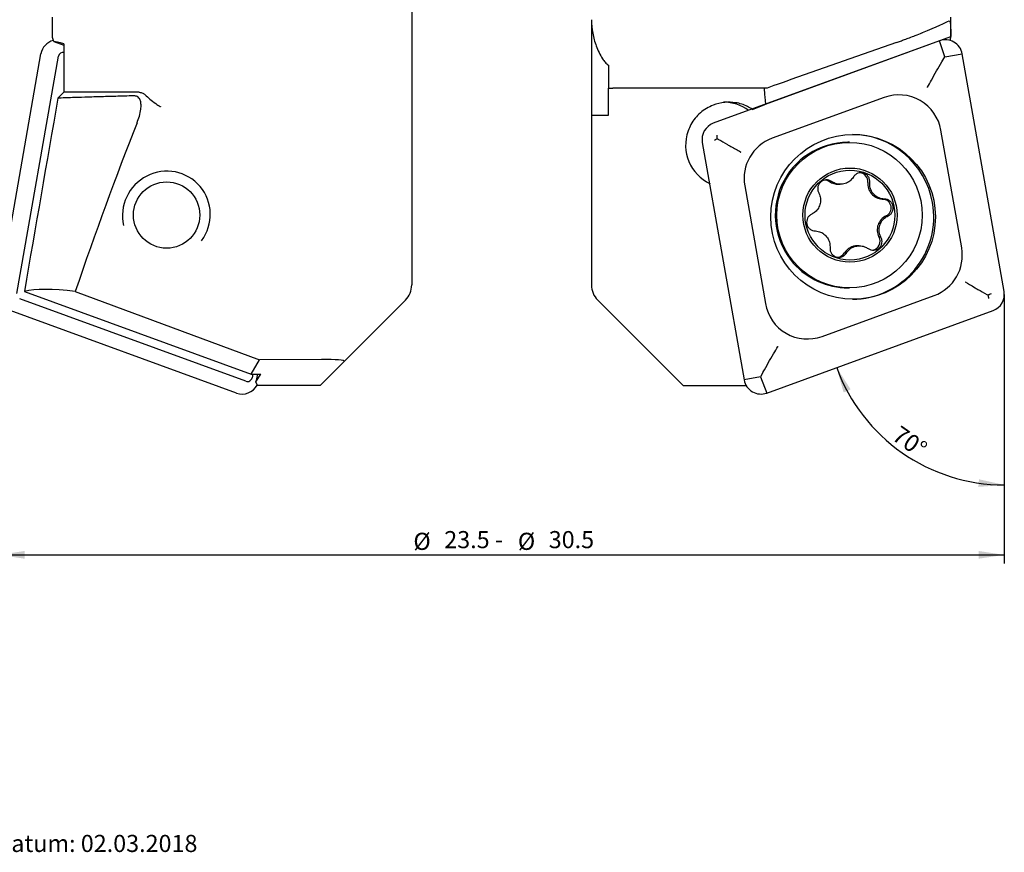
# Model space of a CAD drawing. Units: millimetres. Extents: x 14 to 276, y 11 to 190.
# Drawn here: x 102 to 217, y 12 to 109 of the extents above; entities that cross this region are included whole.
import ezdxf

# ---------------------------------------------------------------- set-up
doc = ezdxf.new("R2010")
doc.units = ezdxf.units.MM
doc.layers.add('VERMASSUNG', color=7, linetype='Continuous')
doc.styles.add('SLDTEXTSTYLE0', font='TXT', dxfattribs={"width": 0.7})
doc.dimstyles.new('SLDDIMSTYLE0', dxfattribs={"dimtxt": 2, "dimasz": 3, "dimexe": 0, "dimexo": 0.0625, "dimgap": 0.5, "dimtad": 1, "dimlfac": 0.2, "dimrnd": 1e-09, "dimzin": 12, "dimdsep": 46, "dimtxsty": 'SLDTEXTSTYLE0', "dimsah": 1, "dimcen": 0.09, "dimadec": 0, "dimazin": 3, "dimtfac": 1, "dimtdec": 3, "dimtofl": 0, "dimtmove": 0, "dimatfit": 3, "dimfxl": 1, "dimfrac": 2, "dimtolj": 1, "dimtzin": 12, "dimarcsym": 0})
doc.dimstyles.new('SLDDIMSTYLE1', dxfattribs={"dimtxt": 2, "dimasz": 3, "dimexe": 0, "dimexo": 0.0625, "dimgap": 0.5, "dimtad": 1, "dimdec": 4, "dimlfac": 0.2, "dimzin": 12, "dimdsep": 46, "dimtxsty": 'SLDTEXTSTYLE0', "dimsah": 1, "dimcen": 0.09, "dimadec": 0, "dimazin": 3, "dimtfac": 1, "dimtdec": 3, "dimtofl": 0, "dimtmove": 0, "dimatfit": 3, "dimfxl": 1, "dimfrac": 2, "dimtolj": 1, "dimtzin": 12, "dimarcsym": 0})

# ---------------------------------------------------------------- blocks, each defined once
blk = doc.blocks.new('_D')
at = {"layer": 'VERMASSUNG'}
for p, q in [((99.28, 65.93), (99.28, 45.55)), ((216.78, 63.73), (216.78, 45.55)), ((99.28, 46.55), (216.78, 46.55))]:
    blk.add_line(p, q, dxfattribs=at)
for points in [[(99.28, 46.55), (102.28, 46.1), (102.28, 47)], [(216.78, 46.55), (213.78, 47), (213.78, 46.1)]]:
    blk.add_solid(points, dxfattribs=at)
at = {"layer": 'VERMASSUNG', "char_height": 2, "attachment_point": 1, "style": 'SLDTEXTSTYLE0'}
for s, insert in [('%%c', (147.72, 49.13)), ('23.5 -', (151.33, 49.33)), ('%%c', (159.93, 49.13)), ('30.5', (163.54, 49.33))]:
    blk.add_mtext(s, dxfattribs=dict(at, insert=insert))
blk = doc.blocks.new('_D_1')
at = {"layer": 'VERMASSUNG'}
blk.add_line((216.78, 63.73), (216.78, 53.72), dxfattribs=at)
blk.add_arc((216.78, 75.57), 20.85, 200.0253, 270, dxfattribs=at)
for points in [[(197.19, 68.43), (198, 65.51), (198.82, 65.88)], [(216.78, 54.72), (213.82, 55.38), (213.75, 54.49)]]:
    blk.add_solid(points, dxfattribs=at)
at = {"layer": 'VERMASSUNG', "insert": (204.66, 61.75), "char_height": 2, "attachment_point": 1, "rotation": 325.0126, "style": 'SLDTEXTSTYLE0'}
blk.add_mtext('70°', dxfattribs=at)

msp = doc.modelspace()

# ---------------------------------------------------------------- linework, layer by layer
at = {"color": 7, "linetype": 'Continuous', "lineweight": 25}
for p, q in [((147.52873, 126.09137), (147.52873, 78.07747)), ((105.52873, 109.35592), (105.52873, 107.04569)), ((210.52873, 107.04569), (210.52873, 109.35592)), ((168.52873, 109.06982), (168.52873, 97.91272)), ((188.88952, 99.20575), (210.52696, 107.09194)), ((105.69464, 106.53073), (106.87353, 106.10106)), ((106.87353, 106.24413), (106.87353, 100.58543)), ((209.21201, 106.60229), (182.76955, 96.96482)), ((204.16751, 106.40764), (191.84611, 102.07221)), ((209.83467, 104.7229), (209.21201, 106.60229)), ((99.30908, 77.3202), (104.19544, 105.0702)), ((101.36884, 77.06648), (106.25521, 104.81647)), ((209.48306, 104.13588), (209.83467, 104.7229)), ((209.83467, 104.7229), (211.86202, 105.0702)), ((216.74839, 77.3202), (211.86202, 105.0702)), ((170.52873, 103.74419), (170.52873, 102.11595)), ((170.52873, 102.11595), (170.52873, 101.08543)), ((106.87353, 100.58543), (106.18324, 99.90522)), ((115.67787, 100.58543), (106.87353, 100.58543)), ((170.52873, 101.08543), (171.02873, 101.08543)), ((170.52873, 97.90403), (170.52873, 101.08543)), ((189.06741, 101.08543), (171.02873, 101.08543)), ((202.74978, 99.99029), (189.64766, 95.21497)), ((168.52873, 97.91272), (168.52873, 96.08543)), ((168.52873, 97.91272), (170.52873, 97.90403)), ((168.52873, 96.08543), (168.52873, 78.07747)), ((211.796, 82.41007), (209.37482, 96.16007)), ((181.48574, 94.73813), (186.3721, 66.98813)), ((198.68027, 94.74766), (198.50363, 94.74766)), ((197.3945, 89.84257), (197.61634, 89.84257)), ((186.43813, 89.64826), (188.8593, 75.89826)), ((202.51006, 88.1089), (202.73794, 88.1089)), ((202.11652, 83.70385), (202.3444, 83.70385)), ((198.1101, 81.84261), (198.33797, 81.84261)), ((199.8346, 82.65275), (199.61277, 82.65275)), ((102.25859, 77.3325), (128.75429, 67.67562)), ((108.21423, 77.33208), (129.74498, 69.333)), ((198.50363, 77.74766), (198.68027, 77.74766)), ((128.1572, 66.82906), (101.71474, 76.46654)), ((146.7965, 76.3097), (139.61703, 69.13022)), ((169.26097, 76.3097), (179.23524, 66.33543)), ((195.48435, 72.06804), (208.58646, 76.84337)), ((127.03534, 65.45604), (100.59289, 75.09352)), ((189.02212, 65.45604), (215.46458, 75.09352)), ((128.75429, 67.67562), (129.74498, 69.333)), ((136.97945, 69.38114), (129.74498, 69.333)), ((136.82223, 66.33543), (139.61703, 69.13022)), ((188.60388, 67.92245), (188.27859, 67.33543)), ((128.75429, 67.67562), (129.88138, 67.67562)), ((128.94757, 67.67562), (128.87119, 67.24186)), ((129.32649, 66.75347), (129.88138, 67.67562)), ((129.48886, 67.67562), (129.32649, 66.75347)), ((129.49826, 66.33543), (129.32649, 66.75347)), ((188.27859, 67.33543), (186.3721, 66.98813)), ((188.27859, 67.33543), (189.02212, 65.45604)), ((136.82223, 66.33543), (129.49826, 66.33543)), ((179.23524, 66.33543), (186.55921, 66.33543)), ((186.5338, 66.47973), (186.55921, 66.33543)), ((186.55921, 66.33543), (186.58049, 66.38723))]:
    msp.add_line(p, q, dxfattribs=at)
at = {"color": 7, "linetype": 'Continuous', "lineweight": 25, "flags": 128}
msp.add_lwpolyline([(195.76967, 90.35651), (196.04481, 90.31897), (196.36052, 90.16962)], dxfattribs=at)
at = {"color": 7, "linetype": 'Continuous', "lineweight": 25}
for centre, radius in [((199.10818, 86.03094), 9.62065), ((198.6892, 86.24039), 8.49535), ((198.74501, 86.24309), 5.49714), ((198.74452, 86.24315), 5.24701), ((118.8849, 86.24847), 3.87319)]:
    msp.add_circle(centre, radius, dxfattribs=at)
for centre, radius, start, end in [((106.16409, 104.72445), 1.99877, 105.4582152, 170.0388309), ((209.89487, 104.72554), 1.99712, 9.9377652, 109.9940775), ((106.7853, 104.72356), 0.53818, 80.5642418, 170.0579935), ((204.45694, 95.29842), 4.9928, 9.9377233, 109.9941973), ((183.95333, 94.44432), 4.98841, 53.8038741, 89.9970883), ((183.45562, 95.08582), 2.00033, 110.0583541, 190.0096674), ((184.53821, 94.43253), 5.00238, 160.7056113, 244.8060254), ((198.91571, 86.03864), 9.61558, 9.9525924, 89.384942), ((191.36282, 90.51748), 5.00081, 110.0582911, 190.0097353), ((198.51471, 86.2466), 8.50107, 90.074672, 221.6275674), ((199.79836, 90.15849), 1.02964, 354.9119983, 81.8053079), ((197.39458, 91.64081), 1.79825, 234.8977384, 269.997611), ((202.61852, 89.90732), 1.80169, 174.9097089, 266.5487019), ((198.91285, 86.02487), 9.62079, 270.6317949, 10.0303813), ((202.53194, 87.07901), 1.03019, 294.9837574, 88.6294427), ((203.72946, 84.51077), 1.80352, 115.0070589, 206.5778226), ((201.23623, 83.16879), 1.03015, 278.5910317, 31.2923246), ((197.20754, 82.33578), 1.02851, 275.2167546, 331.3470236), ((199.6132, 80.85327), 1.79947, 90.0138207, 146.647306), ((206.87131, 81.54085), 5.00081, 290.05823, 10.0097963), ((198.50478, 86.23083), 8.48318, 221.5925359, 269.9922376), ((145.02873, 78.07747), 2.5, 315, 0), ((171.02873, 78.07747), 2.5, 180, 225), ((214.77852, 76.97251), 2.00032, 290.0583512, 10.0098113), ((193.77719, 76.75991), 4.9928, 189.9377518, 289.9941687), ((128.34118, 67.33472), 0.53809, 250.0058773, 350.0622764), ((188.33926, 67.33279), 1.99712, 189.9377684, 289.9941807), ((127.71843, 67.33161), 1.99609, 249.988361, 331.7631327)]:
    msp.add_arc(centre, radius, start, end, dxfattribs=at)
for centre, major_axis, ratio, start_param, end_param in [((160.52873, 90.92735), (49.99906, 18.17906), 0.016825214, 5.911079045, 6.19009952), ((155.52873, 88.5302), (49.96647, -18.7071), 0.097868209, 3.178217447, 3.259703492), ((160.52873, 88.5302), (49.96647, 18.7071), 0.097868209, 6.182484131, 6.254978697), ((155.52873, 88.33994), (49.99906, -18.17906), 0.016825214, 2.91525615, 3.066223978), ((180.06388, 97.74208), (13.7587, 4.99929), 0.006113982, 0.54042366, 0.855203235), ((189.64343, 96.08543), (-0.88274, 4.9998), 0.050757961, 6.274224009, 7.171086935), ((326.65587, 1071.46596), (952.78837, 5425.80966), 0.00906427, 1.752421593, 1.756651823), ((179.13209, 96.08543), (13.80258, 4.97586), 0.03555648, 5.335916591, 5.484634878), ((134.54276, -19.55688), (35.34916, 186.37031), 0.263278429, 0.945911663, 1.074745858), ((118.85364, 86.24766), (3.8377, 3.45647), 0.985999204, 4.91870077, 8.923083697), ((148.39654, 59.11964), (47.72582, -17.20038), 0.138777298, 2.619694842, 2.928212613), ((135.99727, 69.046), (3.63432, 0.11385), 0.086966538, 6.190857213, 7.577603499)]:
    msp.add_ellipse(centre, major_axis=major_axis, ratio=ratio, start_param=start_param, end_param=end_param, dxfattribs=at)
for points, knots in [([(168.52873, 109.06982), (168.56131, 108.53747), (168.62733, 107.4584), (169.07564, 105.91807), (169.594, 104.81496), (170.10966, 104.08767), (170.38804, 103.85951), (170.52873, 103.74419)], [0, 0, 0, 0, 0.258046556, 0.523054215, 0.820330869, 0.909188955, 1, 1, 1, 1]), ([(210.33976, 108.94951), (210.37957, 108.92492), (210.45918, 108.87573), (210.51353, 108.1882), (210.52256, 107.45118), (210.52696, 107.09194)], [0, 0, 0, 0, 0.3388609, 0.677744974, 1, 1, 1, 1]), ([(204.16751, 106.40764), (204.31966, 106.46156), (204.62404, 106.56943), (205.16821, 106.76764), (205.78655, 106.99728), (206.52737, 107.27939), (206.97532, 107.45692), (207.18757, 107.54423), (207.21725, 107.55643)], [0, 0, 0, 0, 0.1202977047, 0.2406490856, 0.3862211193, 0.6001518305, 0.9440995745, 1, 1, 1, 1]), ([(207.7854, 101.15664), (207.789, 101.16328), (207.93711, 101.43655), (208.27911, 102.05752), (208.86334, 103.08894), (209.27623, 103.78646), (209.48306, 104.13588)], [0, 0, 0, 0, 0.007455934, 0.306609423, 0.652650584, 1, 1, 1, 1]), ([(115.06564, 100.1704), (114.34192, 100.15128), (112.8945, 100.11304), (110.98851, 100.05809), (109.30231, 100.00703), (107.56656, 99.95181), (106.70719, 99.92286), (106.18324, 99.90522)], [0, 0, 0, 0, 0.177236032, 0.354470594, 0.53569416, 0.716916408, 1, 1, 1, 1]), ([(115.42708, 97.01845), (115.52289, 97.27652), (115.7139, 97.791), (115.87206, 98.51136), (115.91155, 99.12525), (115.84636, 99.59414), (115.67254, 99.92653), (115.40641, 100.14138), (115.19524, 100.15936), (115.06564, 100.1704)], [0, 0, 0, 0, 0.2009054582, 0.4005170129, 0.5199097341, 0.6403005246, 0.7531041433, 0.8484771765, 1, 1, 1, 1]), ([(115.67787, 100.58543), (115.82147, 100.57307), (116.0607, 100.55247), (116.27681, 100.3723), (116.3632, 100.30028)], [0, 0, 0, 0, 0.600264799, 1, 1, 1, 1]), ([(116.3632, 100.30028), (116.53934, 100.13405), (116.89128, 99.80192), (117.53692, 99.31626), (117.96904, 99.02582), (118.15528, 98.90761), (118.16279, 98.90285)], [0, 0, 0, 0, 0.363563984, 0.726406418, 0.988972089, 1, 1, 1, 1]), ([(187.33508, 98.59242), (187.14425, 98.71112), (186.55568, 99.07721), (185.47212, 99.41853), (184.05675, 99.46555), (182.59707, 99.10859), (181.44548, 98.41831), (180.62767, 97.57635), (180.13217, 96.86304), (179.91756, 96.33388), (179.81679, 96.08543)], [0, 0, 0, 0, 0.0771597393, 0.2379857033, 0.374891818, 0.5260113794, 0.7192892975, 0.8166911217, 0.9139339305, 1, 1, 1, 1]), ([(183.26154, 95.16372), (183.24828, 95.21268), (183.21428, 95.33824), (183.22141, 95.47722), (183.23014, 95.56359), (183.231, 95.57205)], [0, 0, 0, 0, 0.365811325, 0.937926351, 1, 1, 1, 1]), ([(182.89859, 94.99551), (182.90536, 95.00027), (182.9745, 95.04897), (183.08925, 95.12139), (183.2132, 95.15184), (183.26154, 95.16372)], [0, 0, 0, 0, 0.062074857, 0.634191002, 1, 1, 1, 1]), ([(183.26154, 95.16372), (183.30354, 95.13898), (183.67205, 94.92193), (184.20641, 94.61134), (185.08165, 94.1092), (185.60869, 93.81119), (185.97016, 93.60924), (185.97746, 93.60516)], [0, 0, 0, 0, 0.048190917, 0.422768526, 0.566120527, 0.991240638, 1, 1, 1, 1]), ([(201.05226, 90.06718), (201.05209, 90.18338), (201.05176, 90.41631), (200.90353, 90.74051), (200.66371, 90.99727), (200.35134, 91.15824), (200.00509, 91.20696), (199.66167, 91.13952), (199.35877, 90.96342), (199.19566, 90.77596), (199.13179, 90.66448), (199.12505, 90.65271)], [0, 0, 0, 0, 0.124219084, 0.248998836, 0.372737628, 0.495293935, 0.617195278, 0.739102372, 0.861666866, 0.985393269, 1, 1, 1, 1]), ([(196.58884, 90.16962), (196.48961, 90.22638), (196.28986, 90.34063), (195.93745, 90.37337), (195.59586, 90.29364), (195.30013, 90.1037), (195.08389, 89.82877), (194.96896, 89.49866), (194.96784, 89.14972), (195.0471, 88.91499), (195.1114, 88.80393), (195.11862, 88.79146)], [0, 0, 0, 0, 0.123189258, 0.247979517, 0.371727267, 0.494290723, 0.616192918, 0.738095406, 0.860649648, 0.984363437, 1, 1, 1, 1]), ([(199.12505, 90.65271), (198.99735, 90.49627), (198.74162, 90.18299), (198.18952, 89.9025), (197.59502, 89.81131), (197.03483, 89.90414), (196.72897, 90.08621), (196.58884, 90.16962)], [0, 0, 0, 0, 0.209364606, 0.419261939, 0.624952011, 0.82817076, 1, 1, 1, 1]), ([(202.73794, 88.1089), (202.53815, 88.14007), (202.13795, 88.2025), (201.6182, 88.53888), (201.2422, 89.00915), (201.04362, 89.54386), (201.04955, 89.90271), (201.05226, 90.06718)], [0, 0, 0, 0, 0.209237372, 0.419137145, 0.624831559, 0.828048831, 1, 1, 1, 1]), ([(195.11862, 88.79146), (195.1893, 88.60383), (195.33084, 88.22807), (195.29623, 87.61103), (195.07806, 87.04949), (194.71906, 86.6077), (194.41009, 86.43104), (194.26853, 86.3501)], [0, 0, 0, 0, 0.209364933, 0.419261513, 0.624952694, 0.828170708, 1, 1, 1, 1]), ([(203.19538, 86.14522), (203.29636, 86.20434), (203.49866, 86.32277), (203.7059, 86.61536), (203.80854, 86.95285), (203.79163, 87.30456), (203.66027, 87.62874), (203.42949, 87.89162), (203.12467, 88.06438), (202.88016, 88.11033), (202.75141, 88.10904), (202.73794, 88.1089)], [0, 0, 0, 0, 0.124364204, 0.249143195, 0.37288, 0.49543648, 0.617337618, 0.739245903, 0.861811001, 0.985538869, 1, 1, 1, 1]), ([(194.26853, 86.3501), (194.16938, 86.29098), (193.97075, 86.17254), (193.76753, 85.87995), (193.66739, 85.54247), (193.6851, 85.19076), (193.81553, 84.86658), (194.04373, 84.60369), (194.34448, 84.43094), (194.58524, 84.38498), (194.71184, 84.38628), (194.72508, 84.38641)], [0, 0, 0, 0, 0.124365778, 0.249143883, 0.372880764, 0.495437182, 0.617337809, 0.73924623, 0.861810931, 0.985539401, 1, 1, 1, 1]), ([(202.3444, 83.70385), (202.27066, 83.89149), (202.123, 84.26724), (202.15302, 84.88429), (202.37207, 85.44582), (202.73661, 85.88762), (203.05123, 86.06428), (203.19538, 86.14522)], [0, 0, 0, 0, 0.209364882, 0.419260911, 0.624952427, 0.82816957, 1, 1, 1, 1]), ([(194.72508, 84.38641), (194.92182, 84.35525), (195.3159, 84.29281), (195.83106, 83.95644), (196.20792, 83.48616), (196.41204, 82.95145), (196.41177, 82.59261), (196.41165, 82.42814)], [0, 0, 0, 0, 0.209237738, 0.419138095, 0.624831653, 0.828049193, 1, 1, 1, 1]), ([(200.87507, 82.32569), (200.97612, 82.26894), (201.17952, 82.15468), (201.53594, 82.12194), (201.88006, 82.20167), (202.17659, 82.39161), (202.39193, 82.66655), (202.5043, 82.99665), (202.50135, 83.3456), (202.41834, 83.58032), (202.35186, 83.69139), (202.3444, 83.70385)], [0, 0, 0, 0, 0.123188821, 0.247978888, 0.371726412, 0.494289343, 0.616192287, 0.738094776, 0.86064899, 0.984362902, 1, 1, 1, 1]), ([(196.41165, 82.42814), (196.41364, 82.31193), (196.41765, 82.07901), (196.56989, 81.75481), (196.81223, 81.49804), (197.12539, 81.33707), (197.47072, 81.28836), (197.81156, 81.3558), (198.11038, 81.53189), (198.26974, 81.71936), (198.33146, 81.83084), (198.33797, 81.84261)], [0, 0, 0, 0, 0.124219392, 0.248999387, 0.372737898, 0.495294712, 0.617195884, 0.739102752, 0.861667131, 0.985393157, 1, 1, 1, 1]), ([(198.33797, 81.84261), (198.46262, 81.99905), (198.71222, 82.31232), (199.25973, 82.59282), (199.85511, 82.68401), (200.42084, 82.59117), (200.73235, 82.40911), (200.87507, 82.32569)], [0, 0, 0, 0, 0.2093646321, 0.4192622085, 0.6249518245, 0.8281701864, 1, 1, 1, 1]), ([(212.18552, 78.45317), (212.19233, 78.44909), (212.52951, 78.24714), (213.03333, 77.94914), (213.89521, 77.44698), (214.43524, 77.13642), (214.8176, 76.91936), (214.86119, 76.89461)], [0, 0, 0, 0, 0.008759133, 0.433879549, 0.577230898, 0.951810136, 1, 1, 1, 1]), ([(215.24597, 77.06283), (215.23874, 77.05806), (215.16484, 77.00936), (215.04258, 76.93694), (214.91208, 76.90649), (214.86119, 76.89461)], [0, 0, 0, 0, 0.062071156, 0.634186067, 1, 1, 1, 1]), ([(214.86119, 76.89461), (214.877, 76.84565), (214.91755, 76.72009), (214.91793, 76.58111), (214.91395, 76.49474), (214.91356, 76.48629)], [0, 0, 0, 0, 0.365810185, 0.937926196, 1, 1, 1, 1]), ([(188.60388, 67.92245), (188.79997, 68.27187), (189.1914, 68.96939), (189.79656, 70.00083), (190.17052, 70.62176), (190.33757, 70.89505), (190.34164, 70.90169)], [0, 0, 0, 0, 0.347349295, 0.693390651, 0.99254471, 1, 1, 1, 1])]:
    msp.add_open_spline(points, degree=3, knots=knots, dxfattribs=at)
at = {"layer": 'VERMASSUNG'}
msp.add_line((216.77873, 76.9729), (216.77873, 63.7276), dxfattribs=at)

# ---------------------------------------------------------------- texts
at = {"layer": 'VERMASSUNG', "insert": (98.86011, 13.83654), "char_height": 2, "attachment_point": 1, "style": 'SLDTEXTSTYLE0'}
msp.add_mtext('Datum: 02.03.2018', dxfattribs=at)

# ---------------------------------------------------------------- dimensions: what is measured, and where the dimension line sits
at = {"layer": 'VERMASSUNG'}
dim = msp.add_angular_dim_2l(base=(204.82209, 58.48861), line1=((189.02212, 65.45604), (215.46458, 75.09352)), line2=((216.77873, 76.9729), (216.77873, 63.7276)), dimstyle='SLDDIMSTYLE1', dxfattribs=at)
dim.commit()
dim.dimension.update_dxf_attribs({"geometry": '_D_1', "text_midpoint": (204.82209, 58.48861), "dimtype": 162})
dim = msp.add_linear_dim(base=(216.77873, 46.55078), p1=(99.27873, 65.92777), p2=(216.77873, 63.7276), text='%%c23.5 - %%c30.5', dimstyle='SLDDIMSTYLE0', dxfattribs=at)
dim.commit()
dim.dimension.update_dxf_attribs({"geometry": '_D', "text_midpoint": (158.02873, 46.55078), "dimtype": 160})

doc.saveas('drawing.dxf')
